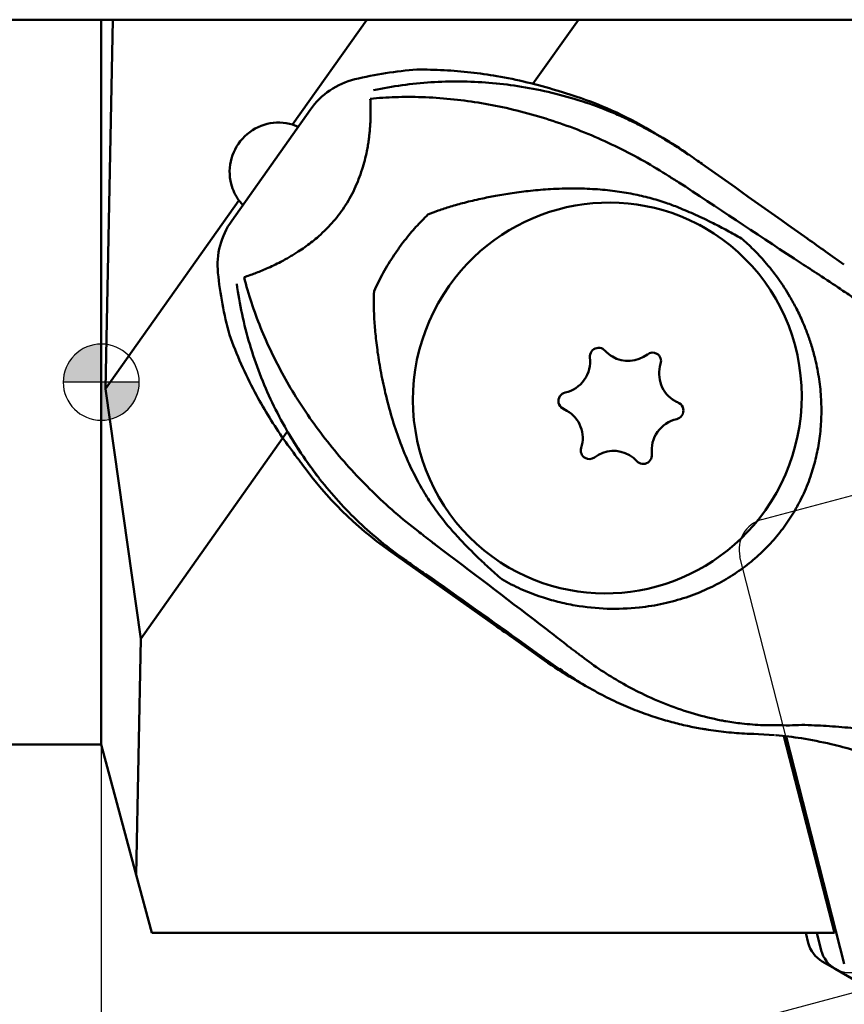
# Model space of a CAD drawing. Units: millimetres. Extents: x -116 to 68, y -61 to 29.
# Drawn here: x -2 to 20, y -16 to 10 of the extents above; entities that cross this region are included whole.
import ezdxf

# ---------------------------------------------------------------- set-up
doc = ezdxf.new("R2010")
doc.units = ezdxf.units.MM
for name, color, linetype, lineweight in [('1', 4, 'Continuous', 50), ('2', 7, 'Continuous', 25), ('cut', 1, 'Continuous', 25), ('nocut', 7, 'Continuous', 25), ('sk1', 4, 'Continuous', 50), ('sk2', 7, 'Continuous', 25)]:
    doc.layers.add(name, color=color, linetype=linetype, lineweight=lineweight)
doc.styles.add('simplex', font='txt.shx', dxfattribs={"height": 3.5})
doc.dimstyles.new('コピー - ISO-25', dxfattribs={"dimscale": 0, "dimtxt": 3.5, "dimasz": 3.5, "dimexe": 1.5, "dimexo": 0, "dimgap": 2.3, "dimtad": 1, "dimdec": 8, "dimdsep": 46, "dimtxsty": 'simplex', "dimcen": 0.09, "dimclrd": 256, "dimclre": 256, "dimclrt": 256, "dimadec": 0, "dimazin": 0, "dimtfac": 1, "dimtofl": 0, "dimtmove": 0, "dimatfit": 3, "dimfxl": 1, "dimtolj": 1, "dimlwd": -1, "dimlwe": -1, "dimarcsym": 0})

# ---------------------------------------------------------------- blocks, each defined once
blk = doc.blocks.new('zero block')
h = blk.add_hatch(color=7)
h.paths.add_polyline_path([(0, 1, 0.414214), (-1, 0), (0, 0)])
h.paths.add_polyline_path([(1, 0), (0, 0), (0, -1, 0.414214)])
at = {"color": 7, "ltscale": 0.2}
for p, q in [((0, -1), (0, 1)), ((-1, 0), (1, 0))]:
    blk.add_line(p, q, dxfattribs=at)
for start, end in [(90, 180), (0, 90), (180, 270), (270, 0)]:
    blk.add_arc((0, 0), 1, start, end, dxfattribs=at)
blk = doc.blocks.new('*D2')
at = {"layer": 'Defpoints', "color": 0}
for p in [(-82.55, -8.525), (31.75, -11.743), (31.75, -50.657)]:
    blk.add_point(p, dxfattribs=at)
at = {"layer": 'sk2'}
for p, q in [((-82.55, -8.525), (-82.55, -52.157)), ((31.75, -11.743), (31.75, -52.157)), ((-79.05, -50.657), (28.25, -50.657))]:
    blk.add_line(p, q, dxfattribs=at)
for points in [[(-79.05, -50.074), (-79.05, -51.241), (-82.55, -50.657)], [(28.25, -51.241), (28.25, -50.074), (31.75, -50.657)]]:
    blk.add_solid(points, dxfattribs=at)
at = {"layer": 'sk2', "insert": (-25.4, -46.607), "char_height": 3.5, "attachment_point": 5, "style": 'simplex'}
blk.add_mtext('\\A1;114.3 [4.500"]', dxfattribs=at)
blk = doc.blocks.new('*D3')
at = {"layer": '2'}
for p, q in [((0, 0), (0, -42.157)), ((31.75, -11.743), (31.75, -42.157)), ((0, -40.657), (-44.85, -40.657)), ((3.5, -40.657), (28.25, -40.657))]:
    blk.add_line(p, q, dxfattribs=at)
for points in [[(3.5, -40.074), (3.5, -41.241), (0, -40.657)], [(28.25, -41.241), (28.25, -40.074), (31.75, -40.657)]]:
    blk.add_solid(points, dxfattribs=at)
at = {"layer": 'Defpoints', "color": 0}
for p in [(0, 0), (31.75, -11.743), (31.75, -40.657)]:
    blk.add_point(p, dxfattribs=at)
at = {"layer": '2', "insert": (-24.175, -36.607), "char_height": 3.5, "attachment_point": 5, "style": 'simplex'}
blk.add_mtext('\\A1;31.75 [1.250"]', dxfattribs=at)
blk = doc.blocks.new('*D7')
at = {"layer": '2'}
blk.add_line((20.491, -15.848), (13.052, -17.841), dxfattribs=at)
blk.add_arc((31.75, -12.831), 17.858, 206.2475, 258.7525, dxfattribs=at)
for points in [[(16.279, -20.523), (15.187, -20.934), (14.501, -17.453)], [(28.21, -30.927), (28.324, -29.766), (31.75, -30.689)]]:
    blk.add_solid(points, dxfattribs=at)
at = {"layer": 'Defpoints', "color": 0}
for p in [(31.75, -11.743), (31.154, -12.991), (20.491, -15.848), (22.648, -28.196), (31.75, -34.433)]:
    blk.add_point(p, dxfattribs=at)
at = {"layer": '2', "insert": (23.344, -23.786), "char_height": 3.5, "attachment_point": 5, "rotation": 322.5, "style": 'simplex'}
blk.add_mtext('\\A1;75%%d', dxfattribs=at)

msp = doc.modelspace()

# ---------------------------------------------------------------- linework, layer by layer
at = {"layer": '1'}
for p, q in [((0.30283325, 9.525), (0, 9.525)), ((0, 9.525), (0, -9.525)), ((0.30283325, 9.525), (0.11605644, -0.17769608)), ((6.9746678, 9.525), (0.30283325, 9.525)), ((6.9746678, 9.525), (5.02726849, 6.77006571)), ((12.53749769, 9.525), (6.9746678, 9.525)), ((11.34409609, 7.83672633), (12.53749769, 9.525)), ((24.83044504, 9.525), (12.53749769, 9.525)), ((3.42717124, 4.23934453), (5.49518008, 7.16490193)), ((13.93963666, 6.85845555), (13.65697102, 6.98884091)), ((5.02726849, 6.77006571), (5.17513858, 6.71297838)), ((14.67722311, 6.46793855), (14.30818243, 6.67276855)), ((14.55745758, 6.53762733), (14.31316556, 6.67977511)), ((14.67722313, 6.46793857), (14.55745758, 6.53762733)), ((15.44190236, 5.97680413), (15.43102091, 5.98448066)), ((15.53614166, 5.91052406), (15.44001115, 5.97836636)), ((3.6174567, 4.77564226), (0.11605644, -0.17769608)), ((3.72258127, 4.65764036), (3.6174567, 4.77564226)), ((15.87255079, 4.04385589), (15.72122981, 4.13122109)), ((19.51255923, 3.09134413), (19.49964937, 3.10053427)), ((18.75823833, 0.6130102), (18.76075285, 0.60266207)), ((0.11605644, -0.17769608), (1.0370927, -6.74431874)), ((12.23807501, -0.75083369), (12.07694824, -0.65780711)), ((4.77036216, -1.46296118), (4.89151414, -1.29157068)), ((1.0370927, -6.74431874), (4.77036216, -1.46296118)), ((4.90249307, -1.31335937), (5.22842777, -1.83811762)), ((5.39196492, -2.07807817), (5.69082178, -2.48328488)), ((7.55233854, -4.41301746), (10.37303167, -6.4157652)), ((10.57122981, -4.78884057), (10.72255079, -4.87620577)), ((14.14320272, -5.92105885), (14.13302417, -5.922148)), ((1.0370927, -6.74431874), (0.9176396, -12.9496776)), ((11.64781344, -7.31243907), (10.84190106, -6.74022539)), ((11.12367157, -6.89250261), (11.11726174, -6.88925812)), ((11.13430431, -6.89593777), (11.12367157, -6.89250261)), ((12.63416754, -7.21326428), (12.620169, -7.20258577)), ((12.39021711, -7.79060933), (12.63261127, -7.9316528)), ((12.63261127, -7.9316528), (12.73546517, -7.99150107)), ((15.83253162, -9.11525282), (15.95615337, -9.13561027)), ((17.05079013, -9.24098), (17.12157586, -9.24347136)), ((17.12135986, -9.24343916), (17.1382959, -9.24401071)), ((17.12889451, -9.24433468), (17.69457507, -9.27721379)), ((17.1382959, -9.24401071), (17.14429676, -9.2442176)), ((17.71989989, -9.27631189), (17.73277875, -9.27748771)), ((17.93754242, -9.30049038), (17.93885629, -9.30561722)), ((17.93885629, -9.30561722), (19.26362803, -14.475)), ((19.5249622, -15.28308552), (17.99478944, -9.31220885)), ((19.5249622, -15.28308552), (17.99478944, -9.31220885)), ((0.9176396, -12.9496776), (0, -9.525)), ((1.3263485, -14.475), (0.9176396, -12.9496776)), ((19.26362803, -14.475), (1.3263485, -14.475)), ((18.5107227, -14.475), (18.5776494, -14.73615422)), ((18.80147001, -14.475), (18.91888573, -14.9331671)), ((18.80147001, -14.475), (18.91888573, -14.9331671)), ((18.94615691, -15.22305357), (19.28739324, -15.42006646)), ((19.28739324, -15.42006646), (19.89346971, -15.76998487))]:
    msp.add_line(p, q, dxfattribs=at)
for centre, radius, start, end in [((-796.14221985, -1143.1469897), 1406.82446308, 54.6119277443, 54.75077281079), ((-2484.01574025, -3775.12272803), 4531.79738678, 56.48261792806, 56.52884902435), ((-554.11433243, -802.71215106), 989.12440249, 54.55429418194, 54.62178996281), ((-274.39356788, -379.68561306), 470.23678881, 52.52654861, 52.9440101527), ((-944.11963179, -1345.12306261), 1644.19042302, 54.47996948251, 54.59185666506), ((13.4923597, 0.15230772), 6.10814729, 260.18681816, 276.020648893)]:
    msp.add_arc(centre, radius, start, end, dxfattribs=at)
for centre, major_axis, ratio, start_param, end_param in [((8.8883739, -1.73336905), (-5.02931235, -8.64326427), 0.9883004963, 3.7337660101, 3.9002748799), ((7.10700479, 6.02047459), (-1.00586247, -1.72865285), 0.9883004963, 3.9002748894, 4.6230091213), ((9.28385322, -1.96348917), (-5.02931235, -8.64326427), 0.9883004963, 3.1415926536, 3.3753823153), ((4.65106655, 5.53950611), (-0.64375, -1.11500771), 0.9891328444, 3.3709056279, 5.4923239353), ((4.65106655, 5.53950611), (-0.64375, -1.11500771), 0.9891328444, 5.4923239353, 5.8684129907), ((13.29755079, -0.41617494), (2.575, 4.46003083), 0.9891328444, 6.2831853072, 7.7612519629), ((15.73473756, 6.27017093), (-6.36010729, 4.04582854), 0.1543776495, 1.5404938079, 1.5593356455), ((12.67092112, -1.5069278), (-3.31593877, -5.69365625), 0.9882992404, 3.2813109426, 3.335990371), ((5.03899591, 3.09491713), (-1.00586247, -1.72865285), 0.9883004963, 4.6230090813, 5.3457425167), ((13.29755079, -0.41617494), (2.575, 4.46003083), 0.9891328444, 4.6196593093, 6.2831853072), ((12.92857512, 3.98219675), (-5.02931235, -8.64326427), 0.9883004963, 5.3457432019, 5.5122522406), ((13.29755079, -0.41617494), (2.575, 4.46003083), 0.9891328444, 1.4780666557, 3.1415926536), ((13.06653491, 0.67612401), (-0.11367055, -0.19688316), 0.9891328444, 4.6196593093, 5.3570216032), ((13.06653491, 0.67612401), (-0.11367055, -0.19688316), 0.9891328444, 3.1415926536, 4.6196593093), ((13.06653491, 0.67612401), (-0.11367055, -0.19688316), 0.9891328444, 2.8350994478, 3.1415926536), ((13.85197754, 1.39884415), (0.42053231, 0.72838332), 0.9891328444, 2.8350994506, 3.1415926536), ((14.48473649, 0.55018668), (-0.11367055, -0.19688316), 0.9891328444, 3.1415926536, 4.3098240695), ((12.01398247, 0.54248596), (0.42053231, 0.72838332), 0.9891328444, 4.6196593093, 5.3570216211), ((13.85197754, 1.39884415), (0.42053231, 0.72838332), 0.9891328444, 3.1415926536, 4.3098240652), ((14.48473649, 0.55018668), (-0.11367055, -0.19688316), 0.9891328444, 1.7879018989, 3.1415926536), ((15.49353284, 0.23349936), (0.42053231, 0.72838332), 0.9891328444, 1.7879018988, 3.1415926536), ((12.01398247, 0.54248596), (0.42053231, 0.72838332), 0.9891328444, 3.8822970013, 4.6196593093), ((12.23733619, -0.49692149), (-0.11367055, -0.19688316), 0.9891328444, 4.6196593093, 6.2831853072), ((12.23733619, -0.49692149), (-0.11367055, -0.19688316), 0.9891328444, 3.8822970008, 4.6196593093), ((15.49353284, 0.23349936), (0.42053231, 0.72838332), 0.9891328444, 3.1415926536, 3.2626265147), ((12.23733619, -0.49692149), (-0.11367055, -0.19688316), 0.9891328444, 6.2831853072, 6.4042191678), ((11.8175427, -1.47921701), (0.42053231, 0.72838332), 0.9891328444, 6.2831853072, 6.4042191687), ((11.8175427, -1.47921701), (0.42053231, 0.72838332), 0.9891328444, 4.9294945527, 6.2831853072), ((15.07373936, -0.74879615), (-0.11367055, -0.19688316), 0.9891328444, 3.1415926536, 3.2626265157), ((15.07373936, -0.74879615), (-0.11367055, -0.19688316), 0.9891328444, 1.4780666557, 3.1415926536), ((15.29709307, -1.78820361), (0.42053231, 0.72838332), 0.9891328444, 0.7407043486, 1.4780666557), ((15.07373936, -0.74879615), (-0.11367055, -0.19688316), 0.9891328444, 0.740704344, 1.4780666557), ((15.29709307, -1.78820361), (0.42053231, 0.72838332), 0.9891328444, 1.4780666557, 2.2154289604), ((12.82633905, -1.79590432), (-0.11367055, -0.19688316), 0.9891328444, 4.9294945512, 6.2831853072), ((13.459098, -2.6445618), (0.42053231, 0.72838332), 0.9891328444, 0, 1.1682314124), ((12.82633905, -1.79590432), (-0.11367055, -0.19688316), 0.9891328444, 0, 1.168231413), ((13.459098, -2.6445618), (0.42053231, 0.72838332), 0.9891328444, 5.9766921034, 6.2831853072), ((14.24454063, -1.92184165), (-0.11367055, -0.19688316), 0.9891328444, 6.2831853072, 7.7612519629), ((14.24454063, -1.92184165), (-0.11367055, -0.19688316), 0.9891328444, 1.4780666557, 2.2154289759), ((13.32405443, 3.75207663), (-5.02931235, -8.64326427), 0.9883004963, 5.8706359353, 6.1938054685), ((14.24454063, -1.92184165), (-0.11367055, -0.19688316), 0.9891328444, 5.9766921043, 6.2831853072), ((13.29755079, -0.41617494), (2.575, 4.46003083), 0.9891328444, 3.1415926536, 4.6196593093), ((17.67896155, 3.67558021), (-5.70170195, -9.83406215), 0.9882881608, 5.9549001176, 5.9850907691), ((8.25871495, -4.98554085), (5.95815049, -4.21167746), 0.0136186161, 1.5815486055, 1.6342319649), ((8.26566355, -5.16141511), (-14.31693178, 10.12030535), 0.0136305448, 4.7048793132, 4.7229776754), ((10.77598785, -6.70187204), (-0.40829254, 0.28861255), 0.0136140072, 4.5598738601, 6.1306701826), ((17.41952945, 0.85265494), (-5.02931235, -8.64326428), 0.9883004963, 6.1938054538, 6.2831853072), ((17.41952945, 0.85265494), (-5.02931235, -8.64326428), 0.9883004963, 0.0115262041, 0.0204723908), ((17.01415404, 0.52621704), (-3.10176185, 9.18356771), 0.8600302171, 2.682303166, 2.6963765532), ((15.62882767, -9.90971827), (-5.01951061, -0.19402265), 0.1762816423, 4.3269353212, 4.3330204371), ((16.23535226, -7.15639415), (0.31271935, 1.97540037), 0.4296822694, 3.0838165528, 3.1799507699), ((17.10998393, -7.24256697), (-0.07995411, -1.99840121), 0.3700123375, 0.0122243994, 0.0286329988), ((17.19135777, -7.24544507), (-0.0680574, -1.998843), 0.3720164775, 6.2681934434, 6.2952270366), ((19.34615691, -14.53023325), (-0.4, -0.69282032), 0.9891328444, 5.492323935, 6.2831853072), ((19.68739324, -14.72724614), (-0.4, -0.69282032), 0.9891328444, 5.4923239353, 6.2831853072), ((19.68739324, -14.72724614), (0.4, 0.69282032), 0.9891328444, 2.35073128, 3.1415926536)]:
    msp.add_ellipse(centre, major_axis=major_axis, ratio=ratio, start_param=start_param, end_param=end_param, dxfattribs=at)
for points, knots in [([(8.29341261, 8.21254931), (8.53130848, 8.21476218), (9.00374993, 8.20476965), (9.70565299, 8.14676211), (10.43565359, 8.04311493), (11.19280362, 7.88743881), (11.71464801, 7.74402607), (11.97234027, 7.66407148)], [0, 0, 0, 0, 0.7137184993, 1.4165793547, 2.1116766234, 2.9244707212, 3.7339040597, 3.7339040597, 3.7339040597, 3.7339040597]), ([(13.65697102, 6.98884091), (13.53706165, 7.04200002), (13.16606584, 7.19830804), (12.53093935, 7.42407589), (11.74603088, 7.63718331), (10.96366059, 7.78694204), (10.18897434, 7.87683177), (9.42611998, 7.91042648), (8.66339919, 7.88913978), (7.90471495, 7.81275392), (7.40411454, 7.72449421), (7.15595353, 7.67131858)], [0, 0, 0, 0, 0.3934937352, 1.2074800313, 2.0200219134, 2.8311703141, 3.5948757491, 4.3577100924, 5.1199890709, 5.881929335, 6.6433121563, 6.6433121563, 6.6433121563, 6.6433121563]), ([(11.97234027, 7.66407148), (12.01242352, 7.65179988), (12.08741021, 7.62901464), (12.16248571, 7.60652401), (12.1974236, 7.59612704)], [0, 0, 0, 0, 0.1257590017, 0.23511521794, 0.23511521794, 0.23511521794, 0.23511521794]), ([(7.06960513, 7.44666027), (7.07121912, 7.41580543), (7.07369626, 7.36116165), (7.07637537, 7.28095823), (7.07797857, 7.20671139), (7.07865737, 7.13945198), (7.07867685, 7.0819816), (7.07822176, 7.03098522), (7.07736508, 6.97855756), (7.07606817, 6.93185563), (7.07462182, 6.8875609), (7.07257349, 6.84468487), (7.06996999, 6.79452371), (7.06636766, 6.7370185), (7.06118808, 6.66658044), (7.05386979, 6.58405552), (7.04316704, 6.48252917), (7.02808283, 6.36394752), (7.00767361, 6.22281276), (6.97367513, 6.04235066), (6.92536677, 5.82974122), (6.85448565, 5.58151798), (6.76654781, 5.32978914), (6.65741392, 5.07466904), (6.53076072, 4.82988286), (6.38813332, 4.59620617), (6.23167296, 4.37768842), (6.055897, 4.17072047), (5.86974063, 3.97655097), (5.68605113, 3.80708444), (5.51194047, 3.66510754), (5.34700194, 3.54389066), (5.19981661, 3.44394948), (5.0730533, 3.36317874), (4.96716753, 3.29875425), (4.84944884, 3.23242573), (4.70345468, 3.15407028), (4.53176234, 3.0687118), (4.3534652, 2.98749037), (4.18888595, 2.91784107), (4.04111403, 2.85977306), (3.89631185, 2.80644569), (3.80170934, 2.7739713), (3.75196333, 2.75752997)], [0, 0, 0, 0, 0.0926910633, 0.1640934554, 0.240740349, 0.3154778834, 0.365877679, 0.4131491676, 0.4684717597, 0.5231787153, 0.5533073637, 0.6014250075, 0.6519497219, 0.7039929711, 0.7742753214, 0.8638289114, 0.952527972, 1.0805241644, 1.2224249938, 1.3802606001, 1.6313082821, 1.8762352195, 2.1543193628, 2.4306917999, 2.7079742606, 2.9804161676, 3.2513420603, 3.5133310585, 3.7943435772, 4.0578636316, 4.2625505788, 4.4680053955, 4.6717425658, 4.7961593506, 4.9189090708, 5.0435233729, 5.2014654066, 5.4159477121, 5.6186078395, 5.7891507132, 5.9520213911, 6.0948738429, 6.2520515947, 6.2520515947, 6.2520515947, 6.2520515947]), ([(14.91773578, 5.41133507), (14.70322602, 5.54917416), (14.26538412, 5.81327461), (13.58469413, 6.17305187), (12.87640493, 6.49589922), (12.14826966, 6.77839149), (11.39954298, 7.01839561), (10.6516891, 7.20897659), (9.90841241, 7.35216699), (9.17124469, 7.44747146), (8.44470593, 7.49645372), (7.74081485, 7.49760922), (7.2881182, 7.46791358), (7.06960513, 7.44666027)], [0, 0, 0, 0, 0.764935602, 1.5330231407, 2.3085395834, 3.0988144993, 3.8747076226, 4.6658807175, 5.4126567134, 6.1441760269, 6.8944289526, 7.5956953058, 8.2543279899, 8.2543279899, 8.2543279899, 8.2543279899]), ([(15.42189535, 5.97947793), (15.32857486, 6.04488616), (15.12701719, 6.18151541), (14.82414488, 6.37222645), (14.52790101, 6.54546447), (14.26671649, 6.68848029), (14.04255265, 6.80439724), (13.85683677, 6.8957727), (13.73098229, 6.95512415), (13.66714008, 6.98421861), (13.65230411, 6.99093274)], [0, 0, 0, 0, 0.3418808803, 0.7303664175, 1.0735164845, 1.3712595852, 1.6235966781, 1.8305391412, 1.9921619873, 2.0410155421, 2.0410155421, 2.0410155421, 2.0410155421]), ([(15.43102091, 5.98448066), (15.21205155, 6.13867381), (14.96112701, 6.3012103), (14.703774, 6.45248978), (14.67722311, 6.46793855)], [0, 0, 0, 0, 0.80343511807, 0.89559002891, 0.89559002891, 0.89559002891, 0.89559002891]), ([(15.78575211, 5.73422286), (15.73330181, 5.77129044), (15.64960582, 5.83041797), (15.56589335, 5.88952214), (15.53464569, 5.9115793)], [0, 0, 0, 0, 0.19267941261, 0.30742436185, 0.30742436185, 0.30742436185, 0.30742436185]), ([(15.34776364, 5.1377961), (15.28969814, 5.17424831), (15.18607435, 5.2396829), (15.08276067, 5.30560544), (15.03730351, 5.33474394)], [0, 0, 0, 0, 0.20567762922, 0.36766109471, 0.36766109471, 0.36766109471, 0.36766109471]), ([(8.58490734, 4.40219877), (8.67474473, 4.4393299), (8.86907326, 4.51460962), (9.1887725, 4.61904453), (9.56141816, 4.72344621), (9.9585549, 4.81736067), (10.37762043, 4.90090274), (10.81345023, 4.97265206), (11.29412058, 5.03352204), (11.83394479, 5.07850418), (12.40064816, 5.09580292), (12.96523828, 5.07816826), (13.48475524, 5.02869329), (13.96549642, 4.95080167), (14.41371849, 4.84710099), (14.69935061, 4.75975963), (14.83739538, 4.71254732)], [0, 0, 0, 0, 0.2916252874, 0.624899695, 1.0085692658, 1.4523038496, 1.8488194769, 2.2902981535, 2.7771171709, 3.3019597947, 3.9148309635, 4.4769545288, 4.9954531307, 5.4793410197, 5.9369196616, 6.3746047624, 6.3746047624, 6.3746047624, 6.3746047624]), ([(8.58490734, 4.40219877), (8.47619206, 4.29825226), (8.2632668, 4.0795598), (7.9670487, 3.72626009), (7.67742828, 3.3258974), (7.40613335, 2.88246396), (7.24391705, 2.55661083), (7.1705609, 2.3922636)], [0, 0, 0, 0, 0.4512371851, 0.9147264587, 1.3819427753, 1.9324387741, 2.4723649137, 2.4723649137, 2.4723649137, 2.4723649137]), ([(15.17090252, 4.5876334), (15.32050774, 4.52666182), (15.6250608, 4.39586452), (16.04980655, 4.19325948), (16.45195762, 3.98452998), (16.69949334, 3.84678449), (16.82435477, 3.77481954)], [0, 0, 0, 0, 0.4846579021, 0.9940747239, 1.4114185284, 1.8437655978, 1.8437655978, 1.8437655978, 1.8437655978]), ([(18.096882, 2.24442665), (18.00051173, 2.40981184), (17.79460443, 2.72772042), (17.46913518, 3.14013744), (17.1443743, 3.48727025), (16.93205183, 3.68267713), (16.82435477, 3.77481954)], [0, 0, 0, 0, 0.5742433337, 1.1343269366, 1.573874303, 1.9990800337, 1.9990800337, 1.9990800337, 1.9990800337]), ([(19.43512879, 2.43934451), (19.24220874, 2.56985305), (18.89763845, 2.79889069), (18.54980625, 3.02292348), (18.39718462, 3.11986718)], [0, 0, 0, 0, 0.6987529002, 1.2411761437, 1.2411761437, 1.2411761437, 1.2411761437]), ([(8.32418074, -3.91756859), (8.11373036, -3.75510682), (7.7031166, -3.41877635), (7.1191537, -2.88131453), (6.57062003, -2.3147092), (6.05981885, -1.72177589), (5.58860843, -1.10530235), (5.16675803, -0.47994369), (4.79331679, 0.15057532), (4.46686859, 0.78302059), (4.18173282, 1.42852353), (3.93935762, 2.08583696), (3.80928067, 2.53279765), (3.75196333, 2.75752997)], [0, 0, 0, 0, 0.7975893267, 1.5912767238, 2.3796930052, 3.1621322248, 3.9377986444, 4.7061703159, 5.4237940764, 6.1350360628, 6.8400932188, 7.5394956443, 8.2352750834, 8.2352750834, 8.2352750834, 8.2352750834]), ([(3.56130737, 2.58524468), (3.59682401, 2.31841722), (3.6892109, 1.78408399), (3.89175883, 0.9927098), (4.1571501, 0.2148283), (4.48156782, -0.53874454), (4.74508314, -1.04131603), (4.89160337, -1.29466237), (4.90249307, -1.31335937)], [0, 0, 0, 0, 0.8075425378, 1.6248064738, 2.4482265018, 3.270703646, 4.0837931055, 4.148704359, 4.148704359, 4.148704359, 4.148704359]), ([(7.1705609, 2.3922636), (7.16507784, 2.28464207), (7.15885091, 2.05310086), (7.17058707, 1.67940943), (7.20349803, 1.25186448), (7.26238343, 0.76633801), (7.35258596, 0.22187736), (7.48127667, -0.37742868), (7.64933035, -0.99356128), (7.85216453, -1.58957762), (8.07685423, -2.13108674), (8.31971693, -2.61946132), (8.57794679, -3.05853151), (8.85147973, -3.45586906), (9.04793079, -3.70032942), (9.1481835, -3.81649594)], [0, 0, 0, 0, 0.3232833291, 0.6944852925, 1.1211045596, 1.6093268644, 2.1612680177, 2.7762015391, 3.4474552021, 4.0760172176, 4.6636941499, 5.2049572744, 5.7110018955, 6.1905524873, 6.6508864934, 6.6508864934, 6.6508864934, 6.6508864934]), ([(19.44053809, 2.43576963), (19.44258103, 2.43438303), (19.44626203, 2.43190973), (19.44996367, 2.4294675), (19.45160839, 2.42839114)], [0, 0, 0, 0, 0.007407156568, 0.013304007858, 0.013304007858, 0.013304007858, 0.013304007858]), ([(22.28269951, -0.59133698), (22.25717234, -0.54576521), (22.2020283, -0.44944246), (22.11214536, -0.29953123), (22.01289737, -0.14168508), (21.91037072, 0.0120514), (21.80727206, 0.16241204), (21.68844291, 0.3246281), (21.53146675, 0.52914419), (21.34875712, 0.75231169), (21.1600837, 0.96514203), (20.98762552, 1.14949225), (20.80437243, 1.3341875), (20.60358267, 1.52631189), (20.39458277, 1.71185849), (20.19203659, 1.8829006), (19.98118588, 2.05010305), (19.73521512, 2.23426997), (19.55282002, 2.36093454), (19.45160839, 2.42839114)], [0, 0, 0, 0, 0.15670291, 0.3329479519, 0.524345173, 0.7160020412, 0.8872799866, 1.0712362959, 1.3191697053, 1.6606681764, 1.9362311815, 2.172287209, 2.4179018197, 2.7166895703, 3.0058206063, 3.2561914712, 3.5119168219, 3.8130017145, 4.177895777, 4.177895777, 4.177895777, 4.177895777]), ([(18.75823833, 0.6130102), (18.72998105, 0.72861187), (18.66912083, 0.94914437), (18.56138297, 1.26830998), (18.43121602, 1.59325321), (18.27848839, 1.91967855), (18.15745084, 2.14098122), (18.096882, 2.24442665)], [0, 0, 0, 0, 0.3570153933, 0.6858610703, 1.0100882545, 1.4066711074, 1.7662901885, 1.7662901885, 1.7662901885, 1.7662901885]), ([(5.15175141, -1.98483518), (5.0124306, -1.80499738), (4.74353824, -1.43703477), (4.37093863, -0.86221085), (4.00940975, -0.22750604), (3.66730002, 0.47360116), (3.46268609, 0.98504979), (3.36904068, 1.2461706)], [0, 0, 0, 0, 0.6824714546, 1.3663839775, 2.054011043, 2.8726103268, 3.7048253479, 3.7048253479, 3.7048253479, 3.7048253479]), ([(18.76075285, 0.60266207), (18.80304228, 0.42829133), (18.87081154, 0.07856454), (18.9234507, -0.44921665), (18.92641508, -0.96993954), (18.88224444, -1.47618359), (18.79335712, -1.95935669), (18.6575727, -2.44312142), (18.47161588, -2.91802476), (18.23121349, -3.38124008), (17.9525588, -3.80515313), (17.63396189, -4.19653866), (17.27328665, -4.55845932), (16.86818743, -4.89003544), (16.41617355, -5.18809414), (15.91468306, -5.44976817), (15.36445578, -5.66681789), (14.76828367, -5.83096411), (14.35511767, -5.89830221), (14.14320272, -5.92105885)], [0, 0, 0, 0, 0.5382768309, 1.066891918, 1.5890314949, 2.0981744911, 2.5891561958, 3.0606950289, 3.6035588662, 4.116129893, 4.6236235406, 5.1227699417, 5.6275815482, 6.1539422482, 6.6904786814, 7.2490808759, 7.8479605441, 8.461458979, 9.1008589337, 9.1008589337, 9.1008589337, 9.1008589337]), ([(4.90081332, -1.31055464), (4.92143326, -1.3454712), (5.01821388, -1.50737168), (5.19042573, -1.77846537), (5.41176906, -2.10282478), (5.57899627, -2.33422098), (5.67084617, -2.45659616), (5.6955477, -2.48918843)], [0, 0, 0, 0, 0.1216516716, 0.5658562097, 0.9632220293, 1.2995606964, 1.4222464521, 1.4222464521, 1.4222464521, 1.4222464521]), ([(5.29175437, -2.17314057), (5.26483113, -2.13577051), (5.21854726, -2.07270963), (5.17132453, -2.01035263), (5.15175141, -1.98483518)], [0, 0, 0, 0, 0.13817539425, 0.23465452977, 0.23465452977, 0.23465452977, 0.23465452977]), ([(5.69082178, -2.48328488), (5.70908261, -2.50686998), (5.88279266, -2.72928337), (6.23301193, -3.14270592), (6.76816162, -3.68907468), (7.33801407, -4.19156561), (7.73625249, -4.49476141), (7.93825116, -4.63757099)], [0, 0, 0, 0, 0.0894842806, 0.8466366201, 1.6238941378, 2.3818298973, 3.1239770348, 3.1239770348, 3.1239770348, 3.1239770348]), ([(8.69344578, -4.20598833), (8.62472565, -4.15167239), (8.50187969, -4.05521979), (8.37847994, -3.95947774), (8.32418074, -3.91756859)], [0, 0, 0, 0, 0.26278147891, 0.46855567042, 0.46855567042, 0.46855567042, 0.46855567042]), ([(10.52627009, -5.18153479), (10.40708584, -5.07880233), (10.17658263, -4.87342031), (9.78914812, -4.50596807), (9.52699693, -4.23537166), (9.37428663, -4.0698054)], [0, 0, 0, 0, 0.4720483126, 0.9259908992, 1.6017080004, 1.6017080004, 1.6017080004, 1.6017080004]), ([(8.96884889, -4.41453995), (8.9174311, -4.37563552), (8.82561789, -4.30613438), (8.73383234, -4.23659672), (8.69344578, -4.20598833)], [0, 0, 0, 0, 0.19343240969, 0.34545716753, 0.34545716753, 0.34545716753, 0.34545716753]), ([(10.52627009, -5.18153479), (10.6892331, -5.27431077), (11.02777141, -5.44605774), (11.52222754, -5.63792444), (11.99955089, -5.77716846), (12.29872489, -5.84033053), (12.45131026, -5.86646951)], [0, 0, 0, 0, 0.562564594, 1.1367300853, 1.5885305282, 2.0529547489, 2.0529547489, 2.0529547489, 2.0529547489]), ([(12.620169, -7.20258577), (12.5841877, -7.17550951), (12.51385751, -7.12241711), (12.40929426, -7.04301043), (12.30637278, -6.96435774), (12.20347198, -6.88523251), (12.06733934, -6.77998003), (11.89842993, -6.64737257), (11.76328945, -6.54197313), (11.69555778, -6.48908343)], [0, 0, 0, 0, 0.1350925661, 0.2643596201, 0.3938904158, 0.5236940884, 0.6537748278, 0.9101166949, 1.1679230167, 1.1679230167, 1.1679230167, 1.1679230167]), ([(11.98798066, -7.50832099), (11.8267819, -7.39357858), (11.53659265, -7.18715337), (11.24628997, -6.98088773), (11.11726174, -6.88925812)], [0, 0, 0, 0, 0.593597284, 1.0683587193, 1.0683587193, 1.0683587193, 1.0683587193]), ([(16.29313471, -8.88821803), (16.05533092, -8.84086677), (15.5792036, -8.7248732), (14.87657384, -8.48699141), (14.23469714, -8.20661743), (13.65407031, -7.89885482), (13.13325928, -7.57707845), (12.79846597, -7.3386505), (12.63416754, -7.21326428)], [0, 0, 0, 0, 0.7274166902, 1.4680038259, 2.2227791639, 2.8260973839, 3.4380645279, 4.0580976759, 4.0580976759, 4.0580976759, 4.0580976759]), ([(12.00378007, -7.51956755), (12.00080968, -7.51745779), (11.9955415, -7.51371133), (11.99027723, -7.50995937), (11.98798066, -7.50832099)], [0, 0, 0, 0, 0.010930207525, 0.019393474227, 0.019393474227, 0.019393474227, 0.019393474227]), ([(12.73546398, -7.99150311), (12.66085895, -7.94808791), (12.41194959, -7.7986703), (12.16995058, -7.63785604), (12.00378007, -7.51956755)], [0, 0, 0, 0, 0.25895388527, 0.87087155162, 0.87087155162, 0.87087155162, 0.87087155162]), ([(12.04161671, -7.53497735), (12.21558135, -7.65876515), (12.56124718, -7.88753607), (13.08435354, -8.18652214), (13.5912286, -8.4354727), (14.07799989, -8.63961232), (14.54177964, -8.80417079), (14.98041158, -8.93423888), (15.39232842, -9.03465957), (15.65887429, -9.08690856), (15.78729943, -9.10918525)], [0, 0, 0, 0, 0.6405341779, 1.2424153507, 1.8064040998, 2.3335947884, 2.8250703022, 3.2820025738, 3.705527561, 4.0965562191, 4.0965562191, 4.0965562191, 4.0965562191]), ([(17.39200328, -9.01364329), (17.2061733, -9.00629582), (16.87820219, -8.9812721), (16.55273757, -8.93497004), (16.41218921, -8.91092824)], [0, 0, 0, 0, 0.55792553627, 0.98569492192, 0.98569492192, 0.98569492192, 0.98569492192]), ([(17.45595218, -9.0159295), (17.44400601, -9.01554818), (17.42268834, -9.01482195), (17.40137364, -9.01401418), (17.39200328, -9.01364329)], [0, 0, 0, 0, 0.035856785611, 0.063989874414, 0.063989874414, 0.063989874414, 0.063989874414]), ([(18.08556209, -9.01948144), (17.97269856, -9.01807061), (17.77229987, -9.01648158), (17.57189655, -9.01651875), (17.48436789, -9.01684522)], [0, 0, 0, 0, 0.33861704299, 0.60120484579, 0.60120484579, 0.60120484579, 0.60120484579]), ([(18.08556209, -9.01948144), (18.19220394, -9.01961337), (18.41150734, -8.99796089), (18.73348968, -9.01973912), (19.05751055, -9.03392082), (19.37470721, -9.0570652), (19.67744407, -9.08241958), (19.94458755, -9.11002652), (20.16121306, -9.13555619), (20.36115994, -9.16173113), (20.55788904, -9.19034375), (20.75082996, -9.2196546), (20.91067608, -9.24635213), (21.0284836, -9.26702163), (21.11356741, -9.28261255), (21.16052296, -9.29153996), (21.17945924, -9.29518821)], [0, 0, 0, 0, 0.3199257936, 0.658831411, 0.9661376643, 1.293335413, 1.6127298692, 1.8775391853, 2.0989799583, 2.2670884542, 2.4824802262, 2.6953658464, 2.8525390196, 2.9686486416, 3.0541843818, 3.1120379392, 3.1120379392, 3.1120379392, 3.1120379392]), ([(15.87414195, -9.12073936), (15.85107974, -9.11700378), (15.82228874, -9.11222447), (15.79352187, -9.10730444), (15.78778437, -9.10631739)], [0, 0, 0, 0, 0.0700883662, 0.087553717789, 0.087553717789, 0.087553717789, 0.087553717789]), ([(15.95496768, -9.13546355), (16.13298266, -9.16335114), (16.4935356, -9.20924444), (16.85616059, -9.23403906), (17.03907086, -9.24118017)], [0, 0, 0, 0, 0.5405584768, 1.0897073229, 1.0897073229, 1.0897073229, 1.0897073229]), ([(17.73277875, -9.27748771), (17.95457784, -9.29787086), (18.43957024, -9.35781049), (19.12667859, -9.49136927), (19.79402639, -9.66836297), (20.19744502, -9.80132476), (20.39814492, -9.87416441)], [0, 0, 0, 0, 0.6682011483, 1.4649752063, 2.0978442429, 2.7383710395, 2.7383710395, 2.7383710395, 2.7383710395])]:
    msp.add_open_spline(points, degree=3, knots=knots, dxfattribs=at)
at = {"layer": 'cut'}
for p, q in [((17.35512333, -3.61146321), (28.01816499, -0.7543098)), ((17.35512333, -3.61146321), (28.01816499, -0.7543098)), ((19.5249622, -15.28308552), (16.78415171, -4.58818762)), ((19.5249622, -15.28308552), (16.78415171, -4.58818762))]:
    msp.add_line(p, q, dxfattribs=at)
msp.add_ellipse((17.55265922, -4.38226666), major_axis=(-0.4, -0.69282032), ratio=0.9891328444, start_param=3.9215276085, end_param=5.4923239353, dxfattribs=at)
msp.add_ellipse((17.55265922, -4.38226666), major_axis=(-0.4, -0.69282032), ratio=0.9891328444, start_param=3.9215276085, end_param=5.4923239353, dxfattribs=at)
at = {"layer": 'nocut'}
for p, q in [((0, 9.525), (0, -9.525)), ((24.83044504, 9.525), (0, 9.525)), ((1.3263485, -14.475), (0, -9.525)), ((18.5107227, -14.475), (1.3263485, -14.475)), ((18.5107227, -14.475), (18.5776494, -14.73615422)), ((19.28739324, -15.42006646), (18.94615691, -15.22305357))]:
    msp.add_line(p, q, dxfattribs=at)
for points, knots in [([(18.5776494, -14.73615422), (18.59063329, -14.78681857), (18.62668805, -14.8857559), (18.70884275, -15.0202623), (18.81580887, -15.13571088), (18.9010612, -15.19701816), (18.94615692, -15.22305355)], [0, 0, 0, 0, 0.2506277459, 0.500736578, 0.7504737625, 1, 1, 1, 1]), ([(19.88492913, -15.49804959), (19.83511028, -15.51139851), (19.73269046, -15.5284047), (19.57736387, -15.52349632), (19.42618816, -15.48844617), (19.33186788, -15.44574258), (19.28739354, -15.42006593)], [0, 0, 0, 0, 0.2506154122, 0.5007208895, 0.7504634972, 1, 1, 1, 1])]:
    msp.add_open_spline(points, degree=3, knots=knots, dxfattribs=at)
at = {"layer": 'sk1'}
for p, q in [((0, 9.525), (-81.55, 9.525)), ((-81.55, -9.525), (0, -9.525))]:
    msp.add_line(p, q, dxfattribs=at)

# ---------------------------------------------------------------- block references
at = {"rotation": 180}
msp.add_blockref('zero block', (0, 0), dxfattribs=at)

# ---------------------------------------------------------------- dimensions: what is measured, and where the dimension line sits
at = {"layer": '2'}
dim = msp.add_linear_dim(base=(31.75, -40.6573620942), p1=(0, 0), p2=(31.75, -11.7429934433), angle=180, dimstyle='コピー - ISO-25', override={"dimscale": 1, "dimdec": 8}, dxfattribs=at)
dim.commit()
dim.dimension.update_dxf_attribs({"geometry": '*D3', "text_midpoint": (-24.175, -40.6573620942), "dimtype": 160})
dim = msp.add_angular_dim_2l(base=(22.64839311, -28.1956098), line1=((31.15404725, -12.9908146), (20.4910056, -15.847968)), line2=((31.75, -11.74299344), (31.75, -34.43326059)), dimstyle='コピー - ISO-25', override={"dimscale": 1}, dxfattribs=at)
dim.commit()
dim.dimension.update_dxf_attribs({"geometry": '*D7', "text_midpoint": (23.34425052, -23.78571554)})
at = {"layer": 'sk2'}
dim = msp.add_linear_dim(base=(31.75, -50.6573620942), p1=(-82.55, -8.525), p2=(31.75, -11.7429934433), angle=180, dimstyle='コピー - ISO-25', override={"dimscale": 1, "dimdec": 8}, dxfattribs=at)
dim.commit()
dim.dimension.update_dxf_attribs({"geometry": '*D2', "text_midpoint": (-25.4, -46.6073620942)})

doc.saveas('drawing.dxf')
